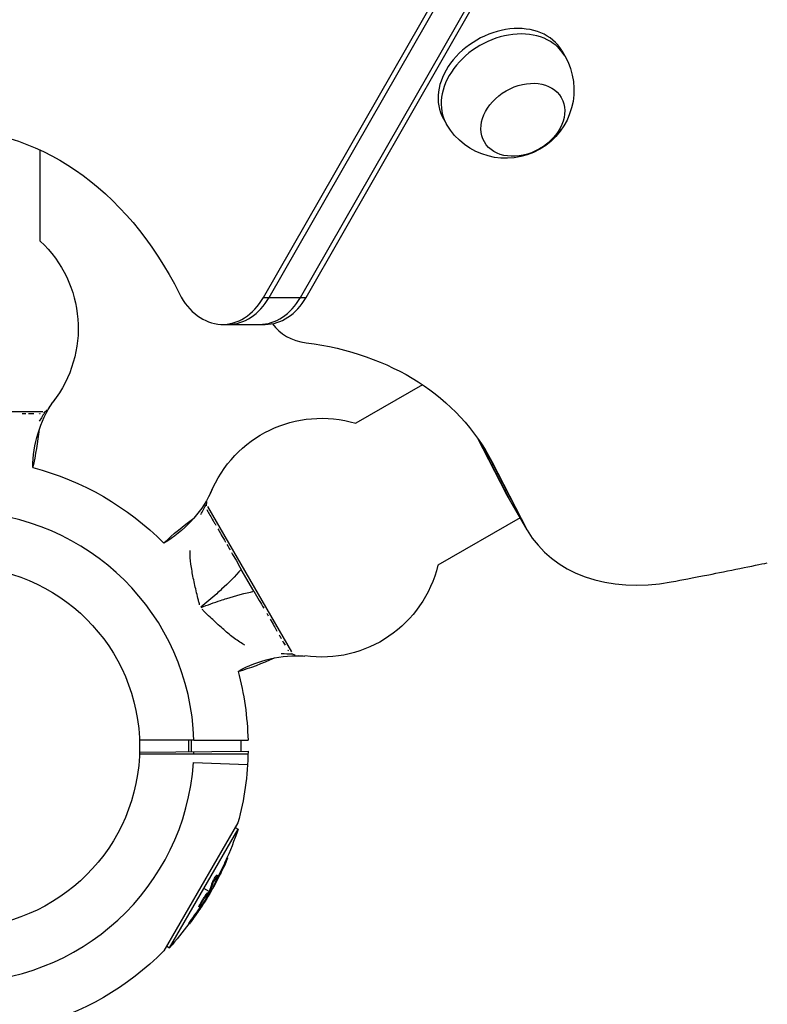
# Model space of a CAD drawing. Units: millimetres. Extents: x -5659 to 8475, y -6662 to 7930.
# Drawn here: x 2812 to 3031, y -3536 to -3247 of the extents above; entities that cross this region are included whole.
import ezdxf

# ---------------------------------------------------------------- set-up
doc = ezdxf.new("R2010")
doc.units = ezdxf.units.MM
doc.header["$LTSCALE"] = 20
doc.layers.add('2d', color=230, linetype='Continuous')

msp = doc.modelspace()

# ---------------------------------------------------------------- linework, layer by layer
at = {"layer": '2d'}
for p, q in [((2883.24, -3328.3), (3088.17, -2970.22)), ((2884.88, -3328.3), (3089.81, -2970.22)), ((2894.07, -3328.3), (3099, -2970.22)), ((2895.71, -3328.3), (3100.64, -2970.22)), ((2970.56, -3255.94), (2971.48, -3257.53)), ((2935.92, -3275.94), (2936.84, -3277.53)), ((2817.82, -3311.77), (2817.82, -3285.1)), ((2883.24, -3328.3), (2895.71, -3328.3)), ((2871.22, -3336.21), (2883.7, -3336.21)), ((2929.83, -3353.93), (2910.29, -3365.21)), ((2821.49, -3358.98), (2821.55, -3358.98)), ((2769.33, -3361.71), (2818.58, -3361.71)), ((2817.89, -3362.36), (2817.89, -3362.36)), ((2945.79, -3369.38), (2954.24, -3385.72)), ((2946.11, -3369.84), (2955.06, -3387.14)), ((2950.07, -3376.4), (2947.36, -3371.7)), ((2949.25, -3374.98), (2959.66, -3395.1)), ((2950.07, -3376.4), (2960.48, -3396.52)), ((2867.72, -3385.64), (2867.75, -3385.69)), ((2960.48, -3396.52), (2954.24, -3385.72)), ((2866.84, -3389.58), (2891.46, -3432.23)), ((2958.37, -3392.87), (2934.29, -3406.77)), ((2880.44, -3414.45), (2876.72, -3408.02)), ((2862.46, -3409.48), (2862.46, -3409.48)), ((2863.67, -3415), (2863.67, -3415)), ((2867.39, -3416.98), (2867.39, -3416.98)), ((2864.52, -3418.42), (2864.52, -3418.42)), ((2864.9, -3419.09), (2864.9, -3419.09)), ((2864.94, -3419.16), (2864.94, -3419.16)), ((2865.32, -3419.82), (2865.32, -3419.82)), ((2865.66, -3418.45), (2865.66, -3418.45)), ((2865.87, -3418.82), (2865.87, -3418.82)), ((2868.01, -3418.05), (2868.01, -3418.05)), ((2867.86, -3422.27), (2867.86, -3422.27)), ((2871.57, -3425.67), (2871.57, -3425.67)), ((2890.56, -3431.95), (2890.56, -3431.95)), ((2895.28, -3433.38), (2895.31, -3433.44)), ((2861.22, -3458.09), (2861.22, -3461.49)), ((2862.01, -3458.09), (2862.01, -3461.48)), ((2862.82, -3458.09), (2878.69, -3458.09)), ((2876.63, -3458.09), (2876.63, -3461.35)), ((2846.93, -3461.62), (2878.7, -3461.33)), ((2862.82, -3462.09), (2878.69, -3462.09)), ((2862.7, -3464.61), (2878.56, -3465.19)), ((2875.75, -3482.29), (2854.08, -3519.83)), ((2855.73, -3518.93), (2875.8, -3484.17)), ((2874.95, -3483.68), (2875.8, -3484.17)), ((2871.88, -3494.02), (2872.1, -3494.15)), ((2872.54, -3492.57), (2872.74, -3492.68)), ((2869.55, -3497.63), (2869.76, -3497.75)), ((2868.11, -3500.18), (2868.33, -3500.3)), ((2868.73, -3500.64), (2868.79, -3500.68)), ((2869.43, -3498.14), (2869.43, -3498.14)), ((2869.56, -3498.75), (2869.78, -3498.87)), ((2867.29, -3502.43), (2865.76, -3501.55)), ((2866.86, -3502.83), (2867.07, -3502.96)), ((2867.13, -3502.78), (2867.34, -3502.9)), ((2867.21, -3502.61), (2867.43, -3502.74)), ((2867.7, -3502.67), (2867.5, -3502.55)), ((2864.57, -3506.25), (2864.79, -3506.38)), ((2865.28, -3506.2), (2865.4, -3506.28)), ((2865.53, -3505.06), (2865.53, -3505.06)), ((2865.53, -3505.06), (2865.53, -3505.06)), ((2864.34, -3506.92), (2864.55, -3507.04)), ((2864.92, -3506.7), (2865.08, -3506.79)), ((2861.29, -3511.85), (2861.5, -3511.97)), ((2862.49, -3510.05), (2862.7, -3510.17)), ((2854.88, -3518.44), (2855.73, -3518.93))]:
    msp.add_line(p, q, dxfattribs=at)
msp.add_circle((2793.95, -3460.09), 53, dxfattribs=at)
at = {"layer": '2d', "extrusion": (0, 0, -1)}
for centre, radius, start, end in [((-2954.16, -3267.53), 20, 150, 330), ((-2793.96, -3337.37), 35, 132.9957, 218.1248), ((-2850.5, -3378.37), 34.85, 0.3602, 33.8147), ((-2900.23, -3398.73), 35, 21.8752, 106.6957), ((-2793.95, -3460.09), 84.76, 104.8377, 135.1701), ((-2836.45, -3370.26), 34.85, 206.1853, 239.635), ((-2909.99, -3459.24), 81.29, 57.75545562124427, 57.7555131639555), ((-2909.99, -3459.24), 81.29, 46.4884, 54.5301), ((-2900.23, -3398.73), 35, 193.2793, 278.1248), ((-2778.93, -3468.76), 102.5, 144.5464, 144.5465), ((-2893, -3468.2), 34.85, 60.3602, 93.8147), ((-2793.95, -3460.09), 84.76, 164.8377, 178.648), ((-2793.95, -3460.09), 84.76, 180.8413, 195.1863), ((-2778.71, -3451.29), 102.5, 198.708, 204.4788), ((-2778.93, -3451.42), 102.5, 204.4787, 212.1677), ((-2778.71, -3451.29), 102.5, 216.2489, 221.292), ((-2793.95, -3460.09), 84.76, 224.8137, 255.1863)]:
    msp.add_arc(centre, radius, start, end, dxfattribs=at)
at = {"layer": '2d'}
for centre, radius, start, end in [((2850.5, -3378.37), 34.85, 144.0549, 146.1853), ((2736.66, -3359.17), 81.29, 346.4884, 354.4989), ((2836.45, -3370.26), 34.85, 333.8147, 335.9451), ((2793.95, -3460.09), 68.9, 1.6635, 176.238), ((2852.7, -3360.02), 81.29, 286.4884, 294.4989), ((2793.95, -3460.09), 68.9, 181.6635, 356.238), ((2793.95, -3460.09), 68.9, 358.3365, 358.8473)]:
    msp.add_arc(centre, radius, start, end, dxfattribs=at)
for centre, major_axis, ratio, start_param, end_param in [((2954.16, -3267.53), (17.32, 10), 0.75471, 0, 3.141593), ((2953.24, -3265.94), (17.32, 10), 0.75471, 0, 3.141593), ((2871.22, -3316.21), (0, 20), 0.754362, 2.154737, 4.06332), ((2872.86, -3316.21), (0, 20), 0.754362, 3.141593, 4.06332), ((2882.05, -3316.21), (0, 20), 0.754362, 3.141593, 4.06332), ((2883.69, -3316.21), (0, 20), 0.754362, 3.141593, 4.06332), ((2902.73, -3325.28), (17.32, 10), 0.75471, 3.197973, 3.921149), ((3003.78, -3371.52), (43.3, 25), 0.75471, 3.141593, 4.277269), ((2778.93, -3451.41), (-88.77, 51.25), 0.465742, 3.183029, 3.24863)]:
    msp.add_ellipse(centre, major_axis=major_axis, ratio=ratio, start_param=start_param, end_param=end_param, dxfattribs=at)
msp.add_ellipse((2959.18, -3276.24), major_axis=(11.26, 6.5), ratio=0.75471, dxfattribs=at)
at = {"layer": '2d', "extrusion": (0, 0, -1)}
for centre, major_axis, ratio, start_param, end_param in [((2791.06, -3386.45), (-0.01, 107.38), 0.754362, -0.034846, 0.986856), ((2859.62, -3425.49), (89.15, 51.47), 0.75471, -0.779556, 0.034907), ((2858.8, -3424.07), (89.15, 51.47), 0.75471, 0.010555, 0.034907), ((2778.84, -3451.07), (-88.76, 51.24), 0.987104, 3.049326, 3.10138), ((2779.06, -3451.19), (-88.76, 51.24), 0.987104, 3.049326, 3.10138), ((2777.3, -3453.73), (-88.72, 51.23), 0.473523, 3.034641, 3.083454), ((2777.52, -3453.86), (-88.72, 51.23), 0.473523, 3.034641, 3.083454), ((2777.3, -3453.73), (-88.72, 51.23), 0.473523, 3.083454, 3.087544), ((2777.52, -3453.86), (-88.72, 51.23), 0.473523, 3.083454, 3.087544), ((2779.12, -3450.59), (-88.75, 51.24), 0.926659, 3.206029, 3.245104), ((2779.34, -3450.71), (-88.75, 51.24), 0.926659, 3.201605, 3.245104)]:
    msp.add_ellipse(centre, major_axis=major_axis, ratio=ratio, start_param=start_param, end_param=end_param, dxfattribs=at)
at = {"layer": '2d'}
for points in [[(2820.47, -3360.53), (2820.81, -3360.08), (2821.16, -3359.56), (2821.55, -3358.98)], [(2819.32, -3361.77), (2818.69, -3362.75), (2818.1, -3363.7), (2817.53, -3364.61)], [(2818.93, -3362.03), (2819.06, -3361.96), (2819.19, -3361.87), (2819.32, -3361.77)], [(2819.32, -3361.77), (2819.5, -3361.63), (2819.68, -3361.46), (2819.86, -3361.27)], [(2812.51, -3362.37), (2812.88, -3362.37), (2813.24, -3362.37), (2813.59, -3362.37)], [(2814.44, -3362.37), (2814.98, -3362.37), (2815.49, -3362.37), (2815.95, -3362.37)], [(2817.28, -3362.37), (2817.28, -3362.37), (2817.28, -3362.37), (2817.28, -3362.37)], [(2817.58, -3362.37), (2817.64, -3362.37), (2817.71, -3362.37), (2817.77, -3362.36)], [(2866.58, -3388.25), (2866.51, -3388.5), (2866.45, -3388.74), (2866.42, -3388.97)], [(2864.85, -3391.94), (2865.35, -3390.99), (2865.89, -3390), (2866.42, -3388.97)], [(2866.42, -3388.97), (2866.4, -3389.13), (2866.39, -3389.28), (2866.39, -3389.44)], [(2866.68, -3390.61), (2866.71, -3390.66), (2866.74, -3390.72), (2866.77, -3390.78)], [(2866.91, -3391.03), (2866.91, -3391.03), (2866.91, -3391.03), (2866.91, -3391.03)], [(2872.53, -3400.76), (2872.83, -3401.28), (2873.13, -3401.8), (2873.44, -3402.33)], [(3002.64, -3411.69), (3006.3, -3411), (3010.53, -3410.23), (3027.13, -3406.85), (3030.78, -3406.11)], [(2862.42, -3409.31), (2862.42, -3409.31), (2862.42, -3409.31), (2862.42, -3409.31)], [(2872.17, -3412.71), (2872.17, -3412.71), (2872.17, -3412.71), (2872.17, -3412.71)], [(2869.52, -3415.14), (2868, -3416.48), (2866.45, -3417.79), (2864.9, -3419.09)], [(2874.1, -3416.04), (2874.1, -3416.04), (2874.1, -3416.04), (2874.1, -3416.04)], [(2864.93, -3419.16), (2866.84, -3418.46), (2868.75, -3417.77), (2870.67, -3417.13)], [(2867.59, -3418.2), (2867.59, -3418.2), (2867.59, -3418.2), (2867.59, -3418.2)], [(2867.83, -3418.11), (2867.83, -3418.11), (2867.83, -3418.11), (2867.83, -3418.11)], [(2884.17, -3420.91), (2884.3, -3421.15), (2884.44, -3421.38), (2884.57, -3421.61)], [(2871.84, -3425.91), (2871.84, -3425.91), (2871.84, -3425.91), (2871.84, -3425.91)], [(2872.1, -3426.13), (2872.1, -3426.13), (2872.1, -3426.13), (2872.1, -3426.13)], [(2887.85, -3427.3), (2888.04, -3427.62), (2888.22, -3427.94), (2888.4, -3428.24)], [(2888.82, -3428.98), (2889.09, -3429.44), (2889.34, -3429.88), (2889.58, -3430.28)], [(2890.24, -3431.43), (2890.24, -3431.43), (2890.24, -3431.43), (2890.24, -3431.43)], [(2891.78, -3432.9), (2890.62, -3432.84), (2889.5, -3432.81), (2888.43, -3432.77)], [(2890.39, -3431.69), (2890.42, -3431.75), (2890.46, -3431.8), (2890.49, -3431.86)], [(2891.36, -3432.69), (2891.49, -3432.77), (2891.63, -3432.84), (2891.78, -3432.9)], [(2891.78, -3432.9), (2892, -3432.98), (2892.23, -3433.05), (2892.48, -3433.11)], [(2893.43, -3433.28), (2893.99, -3433.35), (2894.61, -3433.39), (2895.31, -3433.44)], [(2862.82, -3458.09), (2857.52, -3458.09), (2852.21, -3458.09), (2846.91, -3458.09)], [(2846.91, -3462.09), (2852.21, -3462.09), (2857.52, -3462.09), (2862.82, -3462.09)], [(2868.79, -3500.68), (2869.07, -3500.19), (2869.42, -3499.56), (2869.78, -3498.87)], [(2869.32, -3499.2), (2869.4, -3499.06), (2869.48, -3498.91), (2869.56, -3498.75)], [(2866.72, -3503.3), (2866.72, -3503.3), (2866.72, -3503.3), (2866.72, -3503.3)], [(2866.84, -3503.61), (2866.84, -3503.62), (2866.84, -3503.62), (2866.84, -3503.62)], [(2867.02, -3502.98), (2867.02, -3502.98), (2867.02, -3502.98), (2867.02, -3502.98)], [(2867.13, -3502.78), (2867.1, -3502.83), (2867.07, -3502.89), (2867.04, -3502.94)], [(2867.13, -3502.78), (2867.16, -3502.71), (2867.19, -3502.65), (2867.21, -3502.61)], [(2864.57, -3506.26), (2864.57, -3506.26), (2864.57, -3506.26), (2864.57, -3506.25)], [(2864.69, -3506.58), (2864.69, -3506.58), (2864.69, -3506.58), (2864.69, -3506.58)], [(2864.78, -3506.39), (2864.79, -3506.38), (2864.79, -3506.38), (2864.79, -3506.38)], [(2865.69, -3505.99), (2865.52, -3506.27), (2865.28, -3506.64), (2865.01, -3507.06)]]:
    msp.add_open_spline(points, degree=3, dxfattribs=at)
for points, knots in [([(2866.77, -3390.78), (2866.99, -3391.16), (2867.25, -3391.61), (2867.82, -3392.6), (2868.14, -3393.16), (2868.66, -3394.06), (2868.85, -3394.38), (2869.11, -3394.83), (2869.19, -3394.97), (2869.27, -3395.1)], [0, 0, 0, 0, 0.00305608, 0.00305608, 0.00611216, 0.00611216, 0.0076402, 0.0076402, 0.008258658, 0.008258658, 0.008258658, 0.008258658]), ([(2869.86, -3396.13), (2870.18, -3396.69), (2870.52, -3397.27), (2871.26, -3398.56), (2871.68, -3399.28), (2872.1, -3400.01)], [0.009795394, 0.009795394, 0.009795394, 0.009795394, 0.01222432, 0.01222432, 0.014988926, 0.014988926, 0.014988926, 0.014988926]), ([(2864.52, -3418.45), (2864.5, -3418.34), (2864.38, -3417.87), (2864.26, -3417.39), (2863.98, -3416.3), (2863.8, -3415.57), (2863.46, -3414.13), (2863.29, -3413.41), (2862.97, -3411.99), (2862.81, -3411.28), (2862.53, -3409.88), (2862.4, -3409.19), (2862.17, -3407.83), (2862.07, -3407.17), (2861.82, -3405.23), (2861.72, -3403.99), (2861.71, -3402.68), (2861.71, -3402.57), (2861.71, -3402.46)], [0.00075706, 0.00075706, 0.00075706, 0.00075706, 0.00108549, 0.0022171, 0.0022171, 0.00448031, 0.00448031, 0.00674352, 0.00674352, 0.00900672, 0.00900672, 0.01126993, 0.01126993, 0.01353314, 0.01353314, 0.01805956, 0.01805956, 0.01847038, 0.01847038, 0.01847038, 0.01847038]), ([(2873.87, -3403.08), (2874.3, -3403.82), (2874.74, -3404.58), (2875.69, -3406.23), (2876.21, -3407.12), (2876.72, -3408.02)], [0.018735879, 0.018735879, 0.018735879, 0.018735879, 0.021392559, 0.021392559, 0.024448639, 0.024448639, 0.024448639, 0.024448639]), ([(2876.72, -3408.02), (2874.91, -3410.07), (2872.96, -3412.01), (2870.47, -3414.29), (2870, -3414.72), (2869.52, -3415.14)], [0, 0, 0, 0, 0.00822315, 0.00822315, 0.01013913, 0.01013913, 0.01013913, 0.01013913]), ([(2870.67, -3417.13), (2871.27, -3416.93), (2871.88, -3416.73), (2875.1, -3415.71), (2877.75, -3415), (2880.44, -3414.45)], [0.00625933, 0.00625933, 0.00625933, 0.00625933, 0.00817493, 0.00817493, 0.01639669, 0.01639669, 0.01639669, 0.01639669]), ([(2880.44, -3414.45), (2880.95, -3415.35), (2881.47, -3416.23), (2882.41, -3417.88), (2882.85, -3418.64), (2883.29, -3419.39)], [0, 0, 0, 0, 0.003058342, 0.003058342, 0.005745052, 0.005745052, 0.005745052, 0.005745052]), ([(2877.75, -3430.23), (2877.65, -3430.18), (2877.56, -3430.12), (2876.42, -3429.46), (2875.4, -3428.75), (2873.84, -3427.57), (2873.32, -3427.15), (2872.26, -3426.27), (2871.73, -3425.81), (2870.66, -3424.87), (2870.12, -3424.38), (2869.05, -3423.39), (2868.51, -3422.88), (2867.43, -3421.86), (2866.9, -3421.34), (2866.08, -3420.56), (2865.81, -3420.29), (2865.46, -3419.95), (2865.38, -3419.88), (2865.3, -3419.8)], [0.01753775, 0.01753775, 0.01753775, 0.01753775, 0.01794494, 0.01794494, 0.02243117, 0.02243117, 0.02467429, 0.02467429, 0.02691741, 0.02691741, 0.02916052, 0.02916052, 0.03140364, 0.03140364, 0.03364676, 0.03364676, 0.03476832, 0.03476832, 0.03509382, 0.03509382, 0.03509382, 0.03509382]), ([(2885.17, -3422.65), (2885.55, -3423.31), (2885.92, -3423.95), (2886.59, -3425.1), (2886.88, -3425.62), (2887.17, -3426.11)], [0.009715295, 0.009715295, 0.009715295, 0.009715295, 0.012233369, 0.012233369, 0.014364749, 0.014364749, 0.014364749, 0.014364749]), ([(2871.88, -3494.02), (2871.91, -3493.97), (2871.93, -3493.91), (2871.97, -3493.83), (2871.98, -3493.8), (2871.99, -3493.77), (2872, -3493.77), (2872, -3493.76)], [0, 0, 0, 0, 0.03125, 0.03125, 0.046875, 0.046875, 0.04983203, 0.04983203, 0.04983203, 0.04983203]), ([(2872.1, -3494.15), (2872.3, -3493.7), (2872.49, -3493.29), (2872.7, -3492.8), (2872.74, -3492.69), (2872.74, -3492.68)], [0, 0, 0, 0, 0.25, 0.25, 0.4513626, 0.4513626, 0.4513626, 0.4513626]), ([(2868.11, -3500.18), (2868.12, -3500.13), (2868.14, -3500.08), (2868.19, -3499.96), (2868.22, -3499.89), (2868.28, -3499.74), (2868.31, -3499.67), (2868.39, -3499.5), (2868.43, -3499.42), (2868.56, -3499.15), (2868.65, -3498.97), (2868.85, -3498.61), (2868.94, -3498.44), (2869.08, -3498.21), (2869.13, -3498.14), (2869.21, -3498.01), (2869.25, -3497.95), (2869.37, -3497.79), (2869.43, -3497.71), (2869.5, -3497.65), (2869.51, -3497.63), (2869.53, -3497.63), (2869.54, -3497.63), (2869.55, -3497.63), (2869.55, -3497.63), (2869.55, -3497.63)], [0, 0, 0, 0, 0.0625, 0.0625, 0.125, 0.125, 0.1875, 0.1875, 0.25, 0.25, 0.375, 0.375, 0.5, 0.5, 0.5625, 0.5625, 0.625, 0.625, 0.75, 0.75, 0.8125, 0.8125, 0.84375, 0.84375, 0.8451889, 0.8451889, 0.8451889, 0.8451889]), ([(2868.33, -3500.3), (2868.35, -3500.22), (2868.39, -3500.12), (2868.44, -3500), (2868.49, -3499.88), (2868.55, -3499.74), (2868.62, -3499.59), (2868.69, -3499.45), (2868.77, -3499.29), (2868.85, -3499.14), (2868.93, -3498.98), (2869.02, -3498.82), (2869.1, -3498.68), (2869.18, -3498.53), (2869.26, -3498.4), (2869.34, -3498.28), (2869.41, -3498.16), (2869.48, -3498.05), (2869.54, -3497.97), (2869.6, -3497.88), (2869.65, -3497.82), (2869.69, -3497.79), (2869.73, -3497.75), (2869.76, -3497.74), (2869.77, -3497.76), (2869.78, -3497.78), (2869.78, -3497.82), (2869.76, -3497.89), (2869.76, -3497.9), (2869.75, -3497.93), (2869.74, -3497.95)], [0, 0, 0, 0, 0.108263, 0.108263, 0.108263, 0.216637, 0.216637, 0.216637, 0.324631, 0.324631, 0.324631, 0.431995, 0.431995, 0.431995, 0.53889, 0.53889, 0.53889, 0.64568, 0.64568, 0.64568, 0.75277, 0.75277, 0.75277, 0.860435, 0.860435, 0.860435, 0.968703, 0.968703, 0.968703, 1, 1, 1, 1]), ([(2868.61, -3500.9), (2868.58, -3500.98), (2868.56, -3501.03), (2868.55, -3501.05), (2868.54, -3501.07), (2868.55, -3501.07), (2868.57, -3501.05), (2868.59, -3501.02), (2868.62, -3500.97), (2868.67, -3500.9), (2868.7, -3500.84), (2868.74, -3500.76), (2868.79, -3500.68)], [0, 0, 0, 0, 0.263282, 0.263282, 0.263282, 0.526692, 0.526692, 0.526692, 0.789921, 0.789921, 0.789921, 1, 1, 1, 1]), ([(2866.84, -3503.62), (2866.64, -3504.02), (2866.33, -3504.57), (2865.67, -3505.63), (2865.32, -3506.16), (2864.79, -3506.87), (2864.61, -3507.07), (2864.51, -3507.02), (2864.59, -3506.78), (2864.78, -3506.39)], [0, 0, 0, 0, 0.125, 0.125, 0.25, 0.25, 0.375, 0.375, 0.4988549, 0.4988549, 0.4988549, 0.4988549]), ([(2864.57, -3506.25), (2864.62, -3506.15), (2864.68, -3506.05), (2864.8, -3505.81), (2864.87, -3505.69), (2865.01, -3505.44), (2865.09, -3505.31), (2865.21, -3505.11), (2865.25, -3505.04), (2865.33, -3504.91), (2865.37, -3504.84), (2865.49, -3504.65), (2865.57, -3504.51), (2865.7, -3504.32), (2865.74, -3504.25), (2865.82, -3504.13), (2865.86, -3504.07), (2865.99, -3503.88), (2866.07, -3503.77), (2866.18, -3503.61), (2866.22, -3503.55), (2866.29, -3503.45), (2866.32, -3503.41), (2866.39, -3503.32), (2866.42, -3503.28), (2866.48, -3503.2), (2866.51, -3503.16), (2866.57, -3503.09), (2866.59, -3503.06), (2866.64, -3503), (2866.67, -3502.98), (2866.7, -3502.94), (2866.71, -3502.93), (2866.73, -3502.91), (2866.76, -3502.89), (2866.78, -3502.87), (2866.8, -3502.85), (2866.8, -3502.85), (2866.81, -3502.85), (2866.82, -3502.84), (2866.84, -3502.83), (2866.85, -3502.83), (2866.86, -3502.83), (2866.86, -3502.83), (2866.86, -3502.83)], [0.499999, 0.499999, 0.499999, 0.499999, 0.5312491, 0.5312491, 0.5624991, 0.5624991, 0.5937492, 0.5937492, 0.6093742, 0.6093742, 0.6249992, 0.6249992, 0.6562493, 0.6562493, 0.6718743, 0.6718743, 0.6874994, 0.6874994, 0.7187494, 0.7187494, 0.7343745, 0.7343745, 0.7499995, 0.7499995, 0.7656245, 0.7656245, 0.7812496, 0.7812496, 0.7968746, 0.7968746, 0.8124996, 0.8124996, 0.8203121, 0.8203121, 0.8281247, 0.8437497, 0.8437497, 0.8476559, 0.8476559, 0.8515622, 0.8593747, 0.8749997, 0.8749997, 0.8758243, 0.8758243, 0.8758243, 0.8758243]), ([(2864.79, -3506.38), (2864.99, -3505.98), (2865.3, -3505.44), (2865.95, -3504.37), (2866.3, -3503.85), (2866.84, -3503.13), (2867.02, -3502.93), (2867.12, -3502.98), (2867.04, -3503.22), (2866.84, -3503.61)], [0.5, 0.5, 0.5, 0.5, 0.625, 0.625, 0.75, 0.75, 0.875, 0.875, 0.9988689, 0.9988689, 0.9988689, 0.9988689]), ([(2867.34, -3502.9), (2867.19, -3503.19), (2867.03, -3503.47), (2866.71, -3504.04), (2866.55, -3504.32), (2866.23, -3504.88), (2866.07, -3505.16), (2865.82, -3505.58), (2865.74, -3505.72), (2865.57, -3506), (2865.49, -3506.14), (2865.4, -3506.28)], [0, 0, 0, 0, 0.25, 0.25, 0.5, 0.5, 0.75, 0.75, 0.875, 0.875, 1, 1, 1, 1]), ([(2867.34, -3502.9), (2867.36, -3502.87), (2867.38, -3502.83), (2867.39, -3502.8), (2867.41, -3502.78), (2867.42, -3502.75), (2867.43, -3502.74)], [0, 0, 0, 0, 0.536906, 0.536906, 0.536906, 1, 1, 1, 1]), ([(2864.34, -3506.92), (2864.33, -3506.91), (2864.33, -3506.91), (2864.32, -3506.89), (2864.32, -3506.88), (2864.33, -3506.84), (2864.33, -3506.82), (2864.35, -3506.78), (2864.35, -3506.75), (2864.38, -3506.67), (2864.41, -3506.6), (2864.46, -3506.48), (2864.48, -3506.44), (2864.52, -3506.35), (2864.55, -3506.31), (2864.57, -3506.26)], [1.375782, 1.375782, 1.375782, 1.375782, 1.3906242, 1.3906242, 1.4062492, 1.4062492, 1.4218741, 1.4218741, 1.4374991, 1.4374991, 1.4687491, 1.4687491, 1.484374, 1.484374, 1.4988524, 1.4988524, 1.4988524, 1.4988524]), ([(2865.08, -3506.79), (2865.12, -3506.73), (2865.17, -3506.65), (2865.21, -3506.58), (2865.26, -3506.51), (2865.3, -3506.44), (2865.34, -3506.37), (2865.36, -3506.34), (2865.38, -3506.31), (2865.4, -3506.28)], [0, 0, 0, 0, 0.404397, 0.404397, 0.404397, 0.80918, 0.80918, 0.80918, 1, 1, 1, 1]), ([(2862.12, -3511.22), (2862.25, -3511.04), (2862.38, -3510.86), (2862.57, -3510.61), (2862.66, -3510.48), (2862.76, -3510.34), (2862.81, -3510.27), (2862.83, -3510.24), (2862.85, -3510.22), (2862.85, -3510.21), (2862.93, -3510.11), (2863.02, -3509.97), (2863.13, -3509.83), (2863.17, -3509.76), (2863.2, -3509.72), (2863.21, -3509.7), (2863.29, -3509.59), (2863.39, -3509.46), (2863.49, -3509.31), (2863.54, -3509.23), (2863.56, -3509.2), (2863.58, -3509.18), (2863.58, -3509.17), (2863.66, -3509.07), (2863.75, -3508.94), (2863.85, -3508.79), (2863.9, -3508.71), (2863.92, -3508.68), (2863.94, -3508.66), (2863.94, -3508.65), (2864.01, -3508.55), (2864.11, -3508.41), (2864.21, -3508.26), (2864.26, -3508.19), (2864.28, -3508.16), (2864.29, -3508.13), (2864.3, -3508.12), (2864.37, -3508.02), (2864.46, -3507.89), (2864.56, -3507.73), (2864.61, -3507.66), (2864.63, -3507.63), (2864.65, -3507.61), (2864.65, -3507.6), (2864.78, -3507.4), (2864.9, -3507.22), (2865.01, -3507.06)], [0, 0, 0, 0, 0.125, 0.125, 0.1875, 0.21875, 0.234375, 0.242188, 0.242188, 0.25, 0.25, 0.3125, 0.34375, 0.359375, 0.359375, 0.375, 0.375, 0.4375, 0.46875, 0.484375, 0.492188, 0.492188, 0.5, 0.5, 0.5625, 0.59375, 0.609375, 0.617188, 0.617188, 0.625, 0.625, 0.6875, 0.71875, 0.734375, 0.742188, 0.742188, 0.75, 0.75, 0.8125, 0.84375, 0.859375, 0.867188, 0.867188, 0.875, 0.875, 1, 1, 1, 1]), ([(2861.29, -3511.85), (2861.29, -3511.85), (2861.29, -3511.85), (2861.28, -3511.84), (2861.29, -3511.81), (2861.35, -3511.7), (2861.38, -3511.66), (2861.44, -3511.56), (2861.47, -3511.51), (2861.59, -3511.33), (2861.69, -3511.18), (2861.84, -3510.95), (2861.9, -3510.87), (2862.02, -3510.7), (2862.07, -3510.62), (2862.19, -3510.45), (2862.25, -3510.37), (2862.37, -3510.2), (2862.43, -3510.12), (2862.49, -3510.05)], [0.3749154, 0.3749154, 0.3749154, 0.3749154, 0.375, 0.375, 0.5, 0.5, 0.5625, 0.5625, 0.625, 0.625, 0.75, 0.75, 0.8125, 0.8125, 0.875, 0.875, 0.9375, 0.9375, 1, 1, 1, 1]), ([(2862.12, -3511.22), (2862.02, -3511.35), (2861.93, -3511.47), (2861.85, -3511.58), (2861.77, -3511.68), (2861.7, -3511.77), (2861.64, -3511.84), (2861.59, -3511.9), (2861.55, -3511.94), (2861.52, -3511.96), (2861.5, -3511.98), (2861.5, -3511.98), (2861.51, -3511.94), (2861.52, -3511.91), (2861.55, -3511.86), (2861.59, -3511.79), (2861.64, -3511.71), (2861.7, -3511.61), (2861.77, -3511.5), (2861.84, -3511.39), (2861.93, -3511.27), (2862.02, -3511.13), (2862.11, -3511), (2862.21, -3510.85), (2862.32, -3510.71), (2862.42, -3510.57), (2862.52, -3510.42), (2862.62, -3510.28), (2862.65, -3510.25), (2862.68, -3510.21), (2862.7, -3510.17)], [0, 0, 0, 0, 0.108572, 0.108572, 0.108572, 0.217262, 0.217262, 0.217262, 0.325717, 0.325717, 0.325717, 0.433622, 0.433622, 0.433622, 0.540983, 0.540983, 0.540983, 0.648042, 0.648042, 0.648042, 0.755174, 0.755174, 0.755174, 0.862717, 0.862717, 0.862717, 0.970831, 0.970831, 0.970831, 1, 1, 1, 1])]:
    msp.add_open_spline(points, degree=3, knots=knots, dxfattribs=at)

doc.saveas('drawing.dxf')
